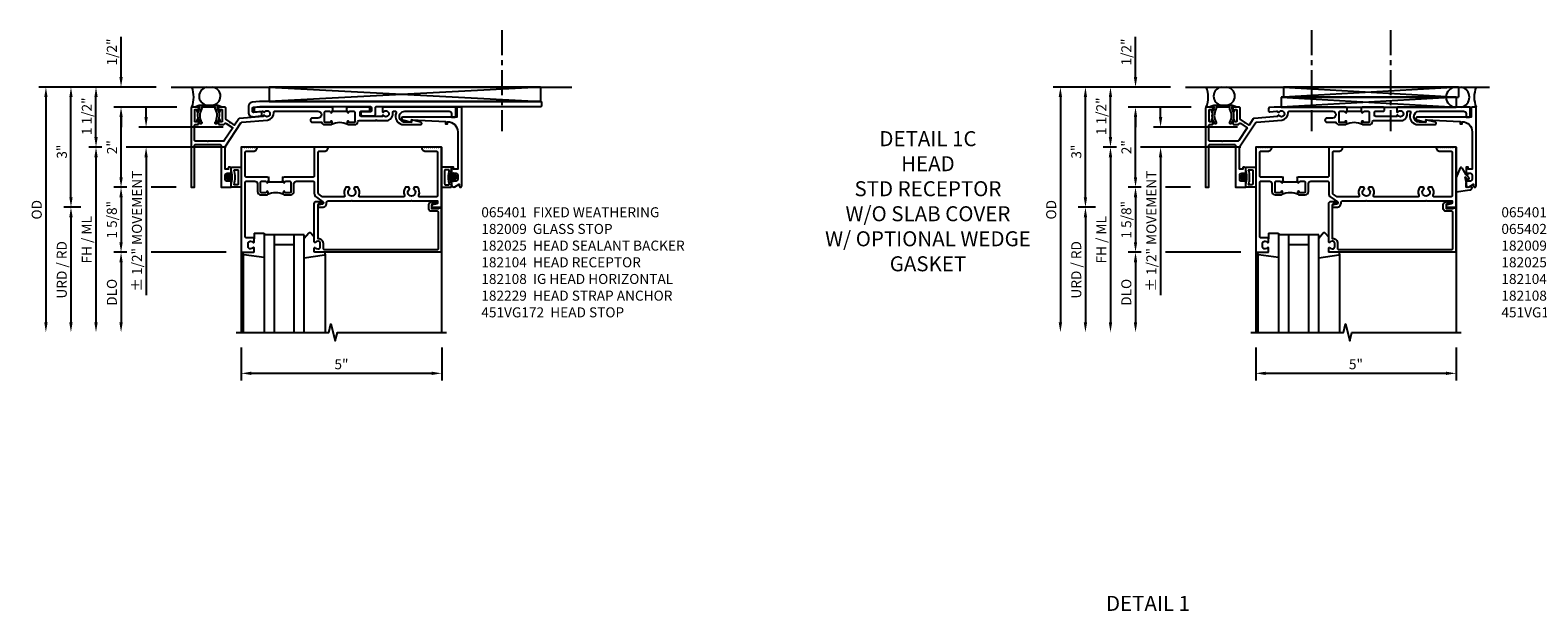
# Model space of a CAD drawing. Extents: x 0 to 130, y 0 to 81.
# Drawn here: x 58 to 95, y 59 to 73 of the extents above; entities that cross this region are included whole.
import ezdxf

# ---------------------------------------------------------------- set-up
doc = ezdxf.new("R2010")
doc.units = 0
doc.header["$LTSCALE"] = 0.5
doc.header["$MEASUREMENT"] = 0
doc.linetypes.add('CENTER', pattern=[2, 1.25, -0.25, 0.25, -0.25])
doc.layers.get('0').update_dxf_attribs({"color": 4, "linetype": 'CONTINUOUS'})
for name, color, linetype in [('CENTER', 1, 'CENTER'), ('DIME', 2, 'CONTINUOUS'), ('PARTSLIST', 3, 'CONTINUOUS'), ('TEXT', 3, 'CONTINUOUS')]:
    doc.layers.add(name, color=color, linetype=linetype)
doc.styles.get("Standard").update_dxf_attribs({"font": 'arial.ttf'})
doc.dimstyles.new('EXT_ON-ON', dxfattribs={"dimscale": 2, "dimtxt": 0.125, "dimasz": 0.125, "dimexe": 0.09, "dimexo": 0.1875, "dimgap": 0.05, "dimtad": 3, "dimdec": 5, "dimzin": 3, "dimdsep": 46, "dimlunit": 5, "dimtxsty": 'Standard', "dimcen": 0, "dimadec": 0, "dimazin": 0, "dimtfac": 1, "dimtdec": 5, "dimtofl": 0, "dimtmove": 0, "dimatfit": 0, "dimfxl": 0, "dimfrac": 2, "dimtolj": 1, "dimtzin": 3, "dimarcsym": 0})

# ---------------------------------------------------------------- blocks, each defined once
blk = doc.blocks.new('07082393')
for p, q in [((1.859, -2.055), (6.227, -1.805)), ((6.227, -2.055), (1.859, -1.805)), ((1.859, -2.055), (1.859, -1.805)), ((1.859, -1.805), (6.227, -1.805)), ((6.227, -2.055), (6.227, -1.805)), ((6.227, -2.055), (1.859, -2.055))]:
    blk.add_line(p, q)
blk = doc.blocks.new('*D71')
at = {"layer": 'DIME', "color": 0, "lineweight": -2}
for p, q in [((86.32, 71.619), (84.015, 71.619)), ((84.195, 68.869), (84.195, 71.369)), ((84.445, 68.619), (84.015, 68.619))]:
    blk.add_line(p, q, dxfattribs=at)
at = {"layer": 'DIME', "color": 0}
for points in [[(84.153, 71.369), (84.236, 71.369), (84.195, 71.619)], [(84.153, 68.869), (84.236, 68.869), (84.195, 68.619)]]:
    blk.add_solid(points, dxfattribs=at)
at = {"layer": 'DIME', "color": 0, "insert": (83.967, 70.007), "char_height": 0.25, "attachment_point": 5, "rotation": 90}
blk.add_mtext('\\A1;3"', dxfattribs=at)
blk = doc.blocks.new('*D72')
at = {"layer": 'DIME', "color": 0, "lineweight": -2}
for p, q in [((86.32, 71.619), (83.39, 71.619)), ((83.57, 71.369), (83.57, 65.744))]:
    blk.add_line(p, q, dxfattribs=at)
at = {"layer": 'DIME', "color": 0}
for points in [[(83.528, 71.369), (83.611, 71.369), (83.57, 71.619)], [(83.528, 65.744), (83.611, 65.744), (83.57, 65.494)]]:
    blk.add_solid(points, dxfattribs=at)
at = {"layer": 'DIME', "color": 0, "insert": (83.34, 68.556), "char_height": 0.25, "attachment_point": 5, "rotation": 90}
blk.add_mtext('\\A1;OD', dxfattribs=at)
blk = doc.blocks.new('*D73')
at = {"layer": 'DIME', "color": 0, "lineweight": -2}
for p, q in [((84.969, 70.119), (84.64, 70.119)), ((88.07, 70.119), (85.57, 70.119)), ((84.82, 69.869), (84.82, 65.744))]:
    blk.add_line(p, q, dxfattribs=at)
at = {"layer": 'DIME', "color": 0}
for points in [[(84.778, 69.869), (84.861, 69.869), (84.82, 70.119)], [(84.778, 65.744), (84.861, 65.744), (84.82, 65.494)]]:
    blk.add_solid(points, dxfattribs=at)
at = {"layer": 'DIME', "color": 0, "insert": (84.59, 67.806), "char_height": 0.25, "attachment_point": 5, "rotation": 90}
blk.add_mtext('\\A1;FH / ML', dxfattribs=at)
blk = doc.blocks.new('*D74')
at = {"layer": 'DIME', "color": 0, "lineweight": -2}
for p, q in [((86.32, 71.619), (84.64, 71.619)), ((84.82, 70.369), (84.82, 71.369)), ((84.969, 70.119), (84.64, 70.119)), ((88.07, 70.119), (85.57, 70.119))]:
    blk.add_line(p, q, dxfattribs=at)
at = {"layer": 'DIME', "color": 0}
for points in [[(84.778, 71.369), (84.861, 71.369), (84.82, 71.619)], [(84.778, 70.369), (84.861, 70.369), (84.82, 70.119)]]:
    blk.add_solid(points, dxfattribs=at)
at = {"layer": 'DIME', "color": 0, "insert": (84.59, 70.891), "char_height": 0.25, "attachment_point": 5, "rotation": 90}
blk.add_mtext('\\A1;1 1/2"', dxfattribs=at)
blk = doc.blocks.new('*D75')
at = {"layer": 'DIME', "color": 0, "lineweight": -2}
for p, q in [((85.586, 67.494), (85.265, 67.494)), ((88.07, 67.494), (86.195, 67.494)), ((85.445, 67.244), (85.445, 65.744))]:
    blk.add_line(p, q, dxfattribs=at)
at = {"layer": 'DIME', "color": 0}
for points in [[(85.403, 67.244), (85.486, 67.244), (85.445, 67.494)], [(85.403, 65.744), (85.486, 65.744), (85.445, 65.494)]]:
    blk.add_solid(points, dxfattribs=at)
at = {"layer": 'DIME', "color": 0, "insert": (85.215, 66.494), "char_height": 0.25, "attachment_point": 5, "rotation": 90}
blk.add_mtext('\\A1;DLO', dxfattribs=at)
blk = doc.blocks.new('*D76')
at = {"layer": 'DIME', "color": 0, "lineweight": -2}
for p, q in [((84.445, 68.619), (84.015, 68.619)), ((84.195, 68.369), (84.195, 65.744))]:
    blk.add_line(p, q, dxfattribs=at)
at = {"layer": 'DIME', "color": 0}
for points in [[(84.153, 68.369), (84.236, 68.369), (84.195, 68.619)], [(84.153, 65.744), (84.236, 65.744), (84.195, 65.494)]]:
    blk.add_solid(points, dxfattribs=at)
at = {"layer": 'DIME', "color": 0, "insert": (83.965, 67.056), "char_height": 0.25, "attachment_point": 5, "rotation": 90}
blk.add_mtext('\\A1;URD / RD', dxfattribs=at)
blk = doc.blocks.new('13181347')
for p, q in [((0, 0.6875), (0, 3.125)), ((0.25, 0.6875), (0.25, 3.125)), ((0.75, 3.125), (0.75, 0.6875)), ((1, 3.125), (1, 0.6875)), ((0.75, 0.9375), (0.25, 0.9375)), ((1, 0.6875), (0, 0.6875))]:
    blk.add_line(p, q)
blk = doc.blocks.new('*D77')
at = {"layer": 'DIME', "color": 0, "lineweight": -2}
for p, q in [((85.445, 71.869), (85.445, 72.874)), ((86.836, 71.119), (85.265, 71.119)), ((85.445, 70.869), (85.445, 70.619))]:
    blk.add_line(p, q, dxfattribs=at)
at = {"layer": 'DIME', "color": 0}
for points in [[(85.403, 71.869), (85.486, 71.869), (85.445, 71.619)], [(85.403, 70.869), (85.486, 70.869), (85.445, 71.119)]]:
    blk.add_solid(points, dxfattribs=at)
at = {"layer": 'DIME', "color": 0, "insert": (85.215, 72.496), "char_height": 0.25, "attachment_point": 5, "rotation": 90}
blk.add_mtext('\\A1;1/2"', dxfattribs=at)
blk = doc.blocks.new('B182104')
for points in [[(1.712, 2.5), (1.697, 2.485), (1.682, 2.5), (-0.106, 2.5, 0.02182), (-0.109, 2.5), (-0.226, 2.49, 0.388879), (-0.253, 2.46), (-0.253, 2.413, 0.440011), (-0.22, 2.383), (-0.05, 2.398, -0.153915), (-0.041, 2.396), (-0.004, 2.374, 0.390533), (0.01, 2.377, -3.203645), (0.01, 2.293, 0.390533), (-0.004, 2.296), (-0.027, 2.283), (-0.027, 2.269), (-0.613, 2.218, 0.228108), (-0.635, 2.205), (-0.738, 2.051), (-0.833, 2.115), (-0.847, 2.112), (-0.85, 2.126), (-0.958, 2.197), (-0.958, 2.47, 0.414214), (-0.988, 2.5), (-1.12, 2.5, 0.414214), (-1.139, 2.48), (-1.139, 2.398, 1), (-1.1, 2.398), (-1.1, 2.425, -0.414214), (-1.08, 2.445), (-1.065, 2.445, -0.414214), (-1.045, 2.425), (-1.045, 2.15, -0.414214), (-1.065, 2.13), (-1.08, 2.13, -0.414214), (-1.1, 2.15), (-1.1, 2.177, 1), (-1.139, 2.177), (-1.139, 2.083, 0.414214), (-1.123, 2.067), (-1.019, 2.067, 0.298151), (-0.99, 2.082, -0.449824), (-0.947, 2.094), (-0.782, 1.984), (-0.996, 1.663, -0.251178), (-1.021, 1.649), (-1.398, 1.649), (-1.408, 1.639), (-1.418, 1.649), (-1.711, 1.649, -0.414214), (-1.741, 1.679), (-1.741, 2.037, -0.414214), (-1.711, 2.067), (-1.655, 2.067, 0.414214), (-1.639, 2.083), (-1.639, 2.177, 1), (-1.679, 2.177), (-1.679, 2.15, -0.414214), (-1.699, 2.13), (-1.714, 2.13, -0.414214), (-1.734, 2.15), (-1.734, 2.425, -0.414214), (-1.714, 2.445), (-1.699, 2.445, -0.414214), (-1.679, 2.425), (-1.679, 2.398, 1), (-1.639, 2.398), (-1.639, 2.48, 0.414214), (-1.659, 2.5), (-1.805, 2.5, 0.414214), (-1.821, 2.484), (-1.821, 0.5), (-1.741, 0.5), (-1.741, 1.539, -0.414214), (-1.711, 1.569), (-1.106, 1.569, -0.414214), (-1.076, 1.539), (-1.076, 0.5), (-0.821, 0.5), (-0.821, 0.662, 0.414214), (-0.846, 0.687), (-0.861, 0.687), (-0.861, 0.649), (-0.921, 0.649, -0.414214), (-0.971, 0.699), (-0.971, 0.799, -0.414214), (-0.921, 0.849), (-0.861, 0.849), (-0.861, 0.811), (-0.846, 0.811, 0.414214), (-0.821, 0.836), (-0.821, 0.969, 0.414214), (-0.851, 0.999), (-0.884, 0.999, 0.440011), (-0.894, 0.988), (-0.891, 0.949), (-0.976, 0.949), (-0.976, 1.512), (-0.579, 2.109, -0.228108), (-0.556, 2.122), (0.082, 2.178, 0.384487), (0.242, 2.369, -0.425235), (0.272, 2.4), (1.342, 2.4, -1), (1.342, 2.225), (1.204, 2.225, 1), (1.204, 2.125), (1.431, 2.125, 0.349202), (1.509, 2.063), (1.666, 2.063, 0.414214), (1.697, 2.094), (1.697, 2.133, 1), (1.657, 2.133), (1.657, 2.128, -0.414214), (1.642, 2.113), (1.524, 2.113, -0.414214), (1.509, 2.128), (1.509, 2.369, -0.414214), (1.54, 2.4), (1.627, 2.4, -0.350781), (1.658, 2.376, 0.895043), (1.697, 2.38), (1.697, 2.41), (1.713, 2.41), (1.713, 2.5)], [(2.638, 2.47, 0.414214), (2.608, 2.5), (2.087, 2.5), (2.072, 2.485), (2.057, 2.5), (2.057, 2.41), (2.072, 2.41), (2.072, 2.38, 0.895043), (2.112, 2.376, -0.350781), (2.142, 2.4), (2.229, 2.4, -0.414214), (2.26, 2.369), (2.26, 2.128, -0.414214), (2.245, 2.113), (2.127, 2.113, -0.414214), (2.112, 2.128), (2.112, 2.133, 1), (2.072, 2.133), (2.072, 2.094, 0.414214), (2.103, 2.063), (2.26, 2.063, 0.406247), (2.34, 2.141, -0.406247), (2.37, 2.17), (2.785, 2.17), (2.795, 2.18), (2.805, 2.17), (3.092, 2.17, 0.373361), (3.209, 2.365, -0.465795), (3.239, 2.4), (3.267, 2.4, -0.547538), (3.294, 2.357, 0.551251), (3.484, 2.064), (3.905, 2.064, 0.87708), (3.913, 2.123), (3.677, 2.186), (3.677, 2.124), (3.515, 2.124, -1), (3.514, 2.4), (4.617, 2.4, -0.414214), (4.679, 2.338), (4.679, 2.249), (4.759, 2.249, 0.414214), (4.779, 2.269), (4.779, 2.5), (2.981, 2.5, 0.414214), (2.951, 2.47), (2.951, 2.382), (2.964, 2.374, 0.390533), (2.978, 2.377, -3.203645), (2.978, 2.293, 0.390533), (2.964, 2.296), (2.951, 2.288), (2.951, 2.27), (2.873, 2.27), (2.424, 2.27, -0.414214), (2.394, 2.3), (2.394, 2.37, -0.414214), (2.424, 2.4), (2.623, 2.4, 0.414214), (2.638, 2.415)]]:
    blk.add_lwpolyline(points, format="xyb", close=True)
blk.add_lwpolyline([(2.057, 2.41), (2.057, 2.39), (1.713, 2.39), (1.713, 2.41)])
blk.add_lwpolyline([(2.057, 2.41), (2.057, 2.39), (1.713, 2.39), (1.713, 2.41)])
blk.add_lwpolyline([(2.057, 2.41), (2.057, 2.39), (1.713, 2.39), (1.713, 2.41)])
blk.add_arc((1.885, 1.641), 0.472, 64.25, 115.75)
blk = doc.blocks.new('B182009')
blk.add_lwpolyline([(1.25, -1.105), (1.25, -1.023, -0.669376), (1.276, -1.012, 0.199773), (1.339, -1.039), (1.35, -1.039, 0.414214), (1.4, -0.989), (1.4, -0.901, 0.414214), (1.35, -0.851), (1.339, -0.851, 0.199773), (1.276, -0.878, -0.669376), (1.25, -0.867), (1.25, 0.086, -0.414214), (1.31, 0.146), (1.424, 0.146, -1), (1.424, 0.084), (1.37, 0.084, 0.414214), (1.34, 0.054), (1.34, -0.781), (1.35, -0.781, -0.414214), (1.47, -0.901), (1.47, -1.025, 0.414214), (1.5, -1.055), (4.319, -1.055, 0.414214), (4.349, -1.025), (4.349, -0.131, 0.414214), (4.319, -0.101), (4.178, -0.101, -0.414214), (4.108, -0.031), (4.108, 0.046, -0.414214), (4.208, 0.146), (4.263, 0.146, -1), (4.263, 0.084), (4.209, 0.084, 0.414214), (4.178, 0.053), (4.178, -0.031), (4.357, -0.031), (4.357, -0.016), (4.419, -0.016), (4.419, -1.125), (1.27, -1.125, -0.414214)], format="xyb", close=True)
blk = doc.blocks.new('*D78')
at = {"layer": 'DIME', "color": 0, "lineweight": -2}
for p, q in [((85.586, 69.119), (85.265, 69.119)), ((85.445, 68.869), (85.445, 67.744)), ((86.82, 69.119), (86.195, 69.119)), ((85.586, 67.494), (85.265, 67.494)), ((88.07, 67.494), (86.195, 67.494))]:
    blk.add_line(p, q, dxfattribs=at)
at = {"layer": 'DIME', "color": 0}
for points in [[(85.403, 68.869), (85.486, 68.869), (85.445, 69.119)], [(85.403, 67.744), (85.486, 67.744), (85.445, 67.494)]]:
    blk.add_solid(points, dxfattribs=at)
at = {"layer": 'DIME', "color": 0, "insert": (85.215, 68.306), "char_height": 0.25, "attachment_point": 5, "rotation": 90}
blk.add_mtext('\\A1;1 5/8"', dxfattribs=at)
blk = doc.blocks.new('*D79')
at = {"layer": 'DIME', "color": 0, "lineweight": -2}
for p, q in [((85.945, 71.119), (85.265, 71.119)), ((86.836, 71.119), (86.195, 71.119)), ((85.445, 69.369), (85.445, 70.869)), ((85.586, 69.119), (85.265, 69.119)), ((86.82, 69.119), (86.195, 69.119))]:
    blk.add_line(p, q, dxfattribs=at)
at = {"layer": 'DIME', "color": 0}
for points in [[(85.403, 70.869), (85.486, 70.869), (85.445, 71.119)], [(85.403, 69.369), (85.486, 69.369), (85.445, 69.119)]]:
    blk.add_solid(points, dxfattribs=at)
at = {"layer": 'DIME', "color": 0, "insert": (85.219, 70.119), "char_height": 0.25, "attachment_point": 5, "rotation": 90}
blk.add_mtext('\\A1;2"', dxfattribs=at)
blk = doc.blocks.new('B182108')
for points in [[(-0.231, 0.65, -0.414214), (-0.168, 0.587), (-0.168, 0.393, 0.414214), (-0.088, 0.313), (0.069, 0.313, 0.414214), (0.1, 0.344), (0.1, 0.383, 1), (0.06, 0.383), (0.06, 0.378, -0.414214), (0.045, 0.363), (-0.073, 0.363, -0.414214), (-0.088, 0.378), (-0.088, 0.619, -0.414214), (-0.057, 0.65), (0.03, 0.65, -0.350781), (0.06, 0.626, 0.895043), (0.1, 0.63), (0.1, 0.66), (0.115, 0.66), (0.115, 0.75), (0.115, 0.75), (0.1, 0.735), (0.085, 0.75), (-0.441, 0.75, -0.414214), (-0.471, 0.78), (-0.471, 1.37, -0.414214), (-0.441, 1.4), (-0.271, 1.4, 0.414214), (-0.171, 1.5), (-0.23, 1.5), (-0.24, 1.49), (-0.25, 1.5), (-0.28, 1.5), (-0.29, 1.49), (-0.3, 1.5), (-0.33, 1.5), (-0.34, 1.49), (-0.35, 1.5), (-0.38, 1.5), (-0.39, 1.49), (-0.4, 1.5), (-0.43, 1.5), (-0.44, 1.49), (-0.45, 1.5), (-0.48, 1.5), (-0.49, 1.49), (-0.5, 1.5), (-0.571, 1.5), (-0.571, -1.125), (-0.27, -1.125, 0.414214), (-0.25, -1.105), (-0.25, -1.023, 0.669376), (-0.276, -1.012, -0.199773), (-0.339, -1.039), (-0.35, -1.039, -0.414214), (-0.4, -0.989), (-0.4, -0.901, -0.414214), (-0.35, -0.851), (-0.339, -0.851, -0.199773), (-0.276, -0.878, 0.669376), (-0.25, -0.867), (-0.25, -0.785, 0.414214), (-0.27, -0.765), (-0.441, -0.765, -0.414214), (-0.471, -0.735), (-0.471, 0.62, -0.414214), (-0.441, 0.65)], [(2.203, 0.157), (3.664, 0.157), (3.679, 0.172), (3.694, 0.157), (4.329, 0.157), (4.329, 0.114, -0.351835), (4.305, 0.084), (4.203, 0.062, 0.896734), (4.21, 0), (4.429, 0), (4.429, 1.5), (4.358, 1.5), (4.348, 1.49), (4.338, 1.5), (4.308, 1.5), (4.298, 1.49), (4.288, 1.5), (4.258, 1.5), (4.248, 1.49), (4.238, 1.5), (4.208, 1.5), (4.198, 1.49), (4.188, 1.5), (4.158, 1.5), (4.148, 1.49), (4.138, 1.5), (4.108, 1.5), (4.098, 1.49), (4.088, 1.5), (4.058, 1.5), (4.048, 1.49), (4.038, 1.5), (4.008, 1.5), (3.998, 1.49), (3.988, 1.5), (3.929, 1.5, 0.414214), (4.029, 1.4), (4.299, 1.4, -0.414214), (4.329, 1.37), (4.329, 0.287, -0.414214), (4.299, 0.257), (3.886, 0.257, -0.536853), (3.859, 0.299, 0.281018), (3.829, 0.5), (3.751, 0.5), (3.726, 0.457, -3.732051), (3.631, 0.457), (3.607, 0.5), (3.529, 0.5, 0.281018), (3.499, 0.299, -0.536853), (3.472, 0.257), (2.395, 0.257, -0.536853), (2.368, 0.299, 0.281018), (2.338, 0.5), (2.26, 0.5), (2.235, 0.457, -3.732051), (2.14, 0.457), (2.116, 0.5), (2.038, 0.5, 0.281018), (2.008, 0.299, -0.536853), (1.981, 0.257), (1.476, 0.257, -0.153915), (1.459, 0.263), (1.363, 0.33, -0.244698), (1.35, 0.355), (1.35, 1.37, -0.414214), (1.38, 1.4), (1.5, 1.4, 0.414214), (1.6, 1.5), (1.25, 1.5), (1.25, 0.78, -0.414214), (1.22, 0.75), (0.49, 0.75), (0.475, 0.735), (0.46, 0.75), (0.459, 0.75), (0.459, 0.66), (0.475, 0.66), (0.475, 0.63, 0.895043), (0.515, 0.626, -0.350781), (0.545, 0.65), (0.632, 0.65, -0.414214), (0.663, 0.619), (0.663, 0.378, -0.414214), (0.648, 0.363), (0.53, 0.363, -0.414214), (0.515, 0.378), (0.515, 0.383, 1), (0.475, 0.383), (0.475, 0.344, 0.414214), (0.506, 0.313), (0.663, 0.313, 0.414214), (0.743, 0.393), (0.743, 0.587, -0.414214), (0.806, 0.65), (1.22, 0.65, -0.414214), (1.25, 0.62), (1.25, 0.352, 0.244698), (1.303, 0.25), (1.467, 0.135, -0.64958), (1.457, 0.081), (1.363, 0.06, 0.892752), (1.37, 0), (1.45, 0, 0.450334), (1.559, 0.124, -0.450334), (1.589, 0.157), (2.173, 0.157), (2.188, 0.172)]]:
    blk.add_lwpolyline(points, format="xyb", close=True)
blk.add_lwpolyline([(0.115, 0.66), (0.115, 0.635), (0.459, 0.635), (0.459, 0.66)])
blk.add_arc((0.287, -0.109), 0.472, 64.25, 115.75)
blk = doc.blocks.new('B451VG172')
blk.add_lwpolyline([(-1.074, -2.15), (-0.137, -2.15), (-0.137, -2.05), (-0.187, -2.05), (-0.187, -2), (-0.025, -2, -0.414214), (0, -2.025), (0, -2.04), (-0.038, -2.04), (-0.038, -2.1, 0.414214), (0.012, -2.15), (0.112, -2.15, 0.414214), (0.162, -2.1), (0.162, -2.04), (0.124, -2.04), (0.124, -2.025, -0.414214), (0.149, -2), (0.263, -2, -0.590837), (0.305, -2.077), (0.235, -2.188), (0.281, -2.188, -1.018123), (0.281, -2.25), (-1.687, -2.25), (-1.687, -2.15, -0.414214), (-1.662, -2.125), (-1.436, -2.125), (-1.436, -0.78, -0.87708), (-1.373, -0.772), (-1.311, -0.998), (-1.374, -0.998), (-1.329, -1.85), (-1.274, -1.85), (-1.274, -1.9), (-1.324, -1.9, 0.414214)], format="xyb", close=True)
blk = doc.blocks.new('B451VG172-M')
at = {"extrusion": (0, 0, -1), "zscale": -1, "rotation": 270}
blk.add_blockref('B451VG172', (-2.679, 0.813), dxfattribs=at)
blk = doc.blocks.new('B065401-M')
for p, q in [((0.026, 0.025), (0.087, 0.092)), ((0.026, 0.025), (0.026, -0.025)), ((0.026, 0.025), (0.151, 0.025)), ((0.026, 0.025), (0.026, -0.025)), ((0.026, 0.025), (0.151, 0.025)), ((0.054, 0.025), (0.11, 0.082)), ((0.151, 0.025), (0.176, 0.05)), ((0.151, 0.025), (0.176, 0.05)), ((0.176, 0.05), (0.176, -0.05)), ((0.026, -0.025), (0.151, -0.025)), ((0.026, -0.025), (0.087, -0.092)), ((0.026, -0.025), (0.151, -0.025)), ((0.054, -0.025), (0.109, -0.082)), ((0.151, -0.025), (0.176, -0.05))]:
    blk.add_line(p, q)
blk.add_lwpolyline([(0.176, -0.05), (0.151, -0.175), (0.151, -0.225, 0.414214), (0.176, -0.25), (0.381, -0.25, 0.414214), (0.401, -0.23), (0.401, 0.23, 0.414214), (0.381, 0.25), (0.176, 0.25, 0.414214), (0.151, 0.225), (0.151, 0.175), (0.176, 0.05)], format="xyb", close=True)
blk.add_lwpolyline([(0.213, -0.188), (0.306, -0.188, 0.414214), (0.326, -0.168), (0.326, 0.168, 0.414214), (0.306, 0.188), (0.213, 0.188)], format="xyb")
blk.add_lwpolyline([(0.151, -0.025), (0.176, -0.05)])
for centre, radius, start, end in [((0.098, 0.087), 0.0125, 334, 154), ((-0.483, 0), 0.721, 0.0073, 15.1271), ((0.098, -0.087), 0.0125, 206, 26), ((-0.483, 0), 0.721, 344.8728, 359.9928)]:
    blk.add_arc(centre, radius, start, end)
blk = doc.blocks.new('B027851-M')
for points in [[(-0.197, 0.15), (-0.297, 0.235, -0.463289), (-0.296, 0.289), (-0.164, 0.4)], [(0.319, 0.4), (0.245, -0.103, -0.372552), (0.226, -0.12), (0.2, -0.12, -0.414214), (0.18, -0.1), (0.18, -0.056)]]:
    blk.add_lwpolyline(points, format="xyb")
blk = doc.blocks.new('B027850-M')
blk.add_line((-0.3, 0.15), (-0.3, 0.4))
blk.add_lwpolyline([(0.314, 0.4), (0.242, -0.103, -0.373552), (0.223, -0.12), (0.2, -0.12, -0.414214), (0.18, -0.1), (0.18, -0.056)], format="xyb")
blk = doc.blocks.new('B182025')
blk.add_lwpolyline([(-1.602, 2.096, -0.265258), (-1.609, 2.467), (-1.609, 2.5), (-1.684, 2.5, -0.759344), (-1.692, 2.528), (-1.621, 2.549, -0.071538), (-1.612, 2.55), (-1.549, 2.55), (-1.539, 2.54), (-1.529, 2.55), (-1.499, 2.55), (-1.489, 2.54), (-1.479, 2.55), (-1.449, 2.55), (-1.439, 2.54), (-1.429, 2.55), (-1.399, 2.55), (-1.389, 2.54), (-1.379, 2.55), (-1.349, 2.55), (-1.339, 2.54), (-1.329, 2.55), (-1.299, 2.55), (-1.289, 2.54), (-1.279, 2.55), (-1.249, 2.55), (-1.239, 2.54), (-1.229, 2.55), (-1.166, 2.55, -0.071538), (-1.158, 2.549), (-1.087, 2.528, -0.759344), (-1.094, 2.5), (-1.169, 2.5), (-1.169, 2.467, -0.265258), (-1.177, 2.096, -1.021123), (-1.219, 2.121, 0.269006), (-1.216, 2.447, -0.129129), (-1.219, 2.462), (-1.219, 2.5), (-1.559, 2.5), (-1.559, 2.462, -0.129129), (-1.563, 2.447, 0.269006), (-1.559, 2.121, -1.021123)], format="xyb", close=True)
blk = doc.blocks.new('B065402-M')
for p, q in [((-0.297, 0.231), (-0.4, -0.007)), ((-0.15, 0.056), (-0.253, 0.231)), ((-0.185, 0.021), (-0.119, -0.046)), ((-0.185, 0.02), (-0.15, -0.141)), ((-0.084, -0.01), (-0.15, 0.056)), ((-0.4, -0.368), (-0.054, -0.32)), ((-0.15, -0.256), (-0.15, -0.141)), ((0, -0.238), (-0.15, -0.256)), ((0, -0.258), (0, -0.238))]:
    blk.add_line(p, q)
for centre, radius, start, end in [((-0.275, 0.219), 0.0249, 29.8851, 150.1149), ((-0.101, -0.028), 0.025, 224.9912, 45.0152), ((-0.062, -0.258), 0.062, 277, 0)]:
    blk.add_arc(centre, radius, start, end)
blk = doc.blocks.new('*D87')
at = {"layer": 'DIME', "color": 0, "lineweight": -2}
for p, q in [((61.004, 71.619), (58.699, 71.619)), ((58.879, 68.869), (58.879, 71.369)), ((59.129, 68.619), (58.699, 68.619))]:
    blk.add_line(p, q, dxfattribs=at)
at = {"layer": 'DIME', "color": 0}
for points in [[(58.838, 71.369), (58.921, 71.369), (58.879, 71.619)], [(58.838, 68.869), (58.921, 68.869), (58.879, 68.619)]]:
    blk.add_solid(points, dxfattribs=at)
at = {"layer": 'DIME', "color": 0, "insert": (58.652, 70.007), "char_height": 0.25, "attachment_point": 5, "rotation": 90}
blk.add_mtext('\\A1;3"', dxfattribs=at)
blk = doc.blocks.new('*D88')
at = {"layer": 'DIME', "color": 0, "lineweight": -2}
for p, q in [((61.004, 71.619), (58.074, 71.619)), ((58.254, 71.369), (58.254, 65.744))]:
    blk.add_line(p, q, dxfattribs=at)
at = {"layer": 'DIME', "color": 0}
for points in [[(58.213, 71.369), (58.296, 71.369), (58.254, 71.619)], [(58.213, 65.744), (58.296, 65.744), (58.254, 65.494)]]:
    blk.add_solid(points, dxfattribs=at)
at = {"layer": 'DIME', "color": 0, "insert": (58.025, 68.556), "char_height": 0.25, "attachment_point": 5, "rotation": 90}
blk.add_mtext('\\A1;OD', dxfattribs=at)
blk = doc.blocks.new('*D89')
at = {"layer": 'DIME', "color": 0, "lineweight": -2}
for p, q in [((59.653, 70.119), (59.324, 70.119)), ((62.754, 70.119), (60.254, 70.119)), ((59.504, 69.869), (59.504, 65.744))]:
    blk.add_line(p, q, dxfattribs=at)
at = {"layer": 'DIME', "color": 0}
for points in [[(59.463, 69.869), (59.546, 69.869), (59.504, 70.119)], [(59.463, 65.744), (59.546, 65.744), (59.504, 65.494)]]:
    blk.add_solid(points, dxfattribs=at)
at = {"layer": 'DIME', "color": 0, "insert": (59.275, 67.806), "char_height": 0.25, "attachment_point": 5, "rotation": 90}
blk.add_mtext('\\A1;FH / ML', dxfattribs=at)
blk = doc.blocks.new('*D90')
at = {"layer": 'DIME', "color": 0, "lineweight": -2}
for p, q in [((61.004, 71.619), (59.324, 71.619)), ((59.504, 70.369), (59.504, 71.369)), ((59.653, 70.119), (59.324, 70.119)), ((62.754, 70.119), (60.254, 70.119))]:
    blk.add_line(p, q, dxfattribs=at)
at = {"layer": 'DIME', "color": 0}
for points in [[(59.463, 71.369), (59.546, 71.369), (59.504, 71.619)], [(59.463, 70.369), (59.546, 70.369), (59.504, 70.119)]]:
    blk.add_solid(points, dxfattribs=at)
at = {"layer": 'DIME', "color": 0, "insert": (59.275, 70.891), "char_height": 0.25, "attachment_point": 5, "rotation": 90}
blk.add_mtext('\\A1;1 1/2"', dxfattribs=at)
blk = doc.blocks.new('*D91')
at = {"layer": 'DIME', "color": 0, "lineweight": -2}
for p, q in [((60.271, 67.494), (59.949, 67.494)), ((62.754, 67.494), (60.879, 67.494)), ((60.129, 67.244), (60.129, 65.744))]:
    blk.add_line(p, q, dxfattribs=at)
at = {"layer": 'DIME', "color": 0}
for points in [[(60.088, 67.244), (60.171, 67.244), (60.129, 67.494)], [(60.088, 65.744), (60.171, 65.744), (60.129, 65.494)]]:
    blk.add_solid(points, dxfattribs=at)
at = {"layer": 'DIME', "color": 0, "insert": (59.9, 66.494), "char_height": 0.25, "attachment_point": 5, "rotation": 90}
blk.add_mtext('\\A1;DLO', dxfattribs=at)
blk = doc.blocks.new('*D92')
at = {"layer": 'DIME', "color": 0, "lineweight": -2}
for p, q in [((59.129, 68.619), (58.699, 68.619)), ((58.879, 68.369), (58.879, 65.744))]:
    blk.add_line(p, q, dxfattribs=at)
at = {"layer": 'DIME', "color": 0}
for points in [[(58.838, 68.369), (58.921, 68.369), (58.879, 68.619)], [(58.838, 65.744), (58.921, 65.744), (58.879, 65.494)]]:
    blk.add_solid(points, dxfattribs=at)
at = {"layer": 'DIME', "color": 0, "insert": (58.65, 67.056), "char_height": 0.25, "attachment_point": 5, "rotation": 90}
blk.add_mtext('\\A1;URD / RD', dxfattribs=at)
blk = doc.blocks.new('*D93')
at = {"layer": 'DIME', "color": 0, "lineweight": -2}
for p, q in [((63.129, 65.119), (63.129, 64.291)), ((68.13, 65.119), (68.13, 64.291)), ((63.379, 64.471), (67.88, 64.471))]:
    blk.add_line(p, q, dxfattribs=at)
at = {"layer": 'DIME', "color": 0}
for points in [[(63.379, 64.512), (63.379, 64.429), (63.129, 64.471)], [(67.88, 64.512), (67.88, 64.429), (68.13, 64.471)]]:
    blk.add_solid(points, dxfattribs=at)
at = {"layer": 'DIME', "color": 0, "insert": (65.629, 64.698), "char_height": 0.25, "attachment_point": 5}
blk.add_mtext('\\A1;5"', dxfattribs=at)
blk = doc.blocks.new('*D94')
at = {"layer": 'DIME', "color": 0, "lineweight": -2}
for p, q in [((60.129, 71.869), (60.129, 72.874)), ((61.52, 71.119), (59.949, 71.119)), ((60.129, 70.869), (60.129, 70.619))]:
    blk.add_line(p, q, dxfattribs=at)
at = {"layer": 'DIME', "color": 0}
for points in [[(60.088, 71.869), (60.171, 71.869), (60.129, 71.619)], [(60.088, 70.869), (60.171, 70.869), (60.129, 71.119)]]:
    blk.add_solid(points, dxfattribs=at)
at = {"layer": 'DIME', "color": 0, "insert": (59.9, 72.496), "char_height": 0.25, "attachment_point": 5, "rotation": 90}
blk.add_mtext('\\A1;1/2"', dxfattribs=at)
blk = doc.blocks.new('*D95')
at = {"layer": 'DIME', "color": 0, "lineweight": -2}
for p, q in [((60.271, 69.119), (59.949, 69.119)), ((60.129, 68.869), (60.129, 67.744)), ((61.504, 69.119), (60.879, 69.119)), ((60.271, 67.494), (59.949, 67.494)), ((62.754, 67.494), (60.879, 67.494))]:
    blk.add_line(p, q, dxfattribs=at)
at = {"layer": 'DIME', "color": 0}
for points in [[(60.088, 68.869), (60.171, 68.869), (60.129, 69.119)], [(60.088, 67.744), (60.171, 67.744), (60.129, 67.494)]]:
    blk.add_solid(points, dxfattribs=at)
at = {"layer": 'DIME', "color": 0, "insert": (59.9, 68.306), "char_height": 0.25, "attachment_point": 5, "rotation": 90}
blk.add_mtext('\\A1;1 5/8"', dxfattribs=at)
blk = doc.blocks.new('*D96')
at = {"layer": 'DIME', "color": 0, "lineweight": -2}
for p, q in [((60.629, 71.119), (59.949, 71.119)), ((61.52, 71.119), (60.879, 71.119)), ((60.129, 69.369), (60.129, 70.869)), ((60.271, 69.119), (59.949, 69.119)), ((61.504, 69.119), (60.879, 69.119))]:
    blk.add_line(p, q, dxfattribs=at)
at = {"layer": 'DIME', "color": 0}
for points in [[(60.088, 70.869), (60.171, 70.869), (60.129, 71.119)], [(60.088, 69.369), (60.171, 69.369), (60.129, 69.119)]]:
    blk.add_solid(points, dxfattribs=at)
at = {"layer": 'DIME', "color": 0, "insert": (59.904, 70.119), "char_height": 0.25, "attachment_point": 5, "rotation": 90}
blk.add_mtext('\\A1;2"', dxfattribs=at)
blk = doc.blocks.new('B182029')
blk.add_lwpolyline([(6.929, 2.61, 0.414214), (6.899, 2.64), (-0.109, 2.64, 0.02182), (-0.118, 2.64), (-0.299, 2.624, 0.388879), (-0.39, 2.524), (-0.39, 2.362, 0.440011), (-0.281, 2.262), (-0.082, 2.279, 0.388879), (-0.055, 2.309), (-0.055, 2.349, 0.440011), (-0.088, 2.379), (-0.257, 2.364, -0.440011), (-0.29, 2.394), (-0.29, 2.472, -0.388879), (-0.263, 2.501), (-0.112, 2.515, -0.02182), (-0.103, 2.515), (2.645, 2.515, -0.414214), (2.675, 2.485), (2.675, 2.4, -0.414214), (2.66, 2.385), (2.445, 2.385, 0.414214), (2.415, 2.355), (2.415, 2.315, 0.414214), (2.445, 2.285), (2.745, 2.285, 0.414214), (2.775, 2.315), (2.775, 2.485, -0.414214), (2.805, 2.515), (6.899, 2.515, 0.414214), (6.929, 2.545)], format="xyb", close=True)
blk = doc.blocks.new('*D97')
at = {"layer": 'DIME', "color": 0, "lineweight": -2}
for p, q in [((88.445, 65.119), (88.445, 64.291)), ((93.445, 65.119), (93.445, 64.291)), ((88.695, 64.471), (93.195, 64.471))]:
    blk.add_line(p, q, dxfattribs=at)
at = {"layer": 'DIME', "color": 0}
for points in [[(88.695, 64.512), (88.695, 64.429), (88.445, 64.471)], [(93.195, 64.512), (93.195, 64.429), (93.445, 64.471)]]:
    blk.add_solid(points, dxfattribs=at)
at = {"layer": 'DIME', "color": 0, "insert": (90.945, 64.698), "char_height": 0.25, "attachment_point": 5}
blk.add_mtext('\\A1;5"', dxfattribs=at)
blk = doc.blocks.new('*D111')
at = {"layer": 'DIME', "color": 0, "lineweight": -2}
for p, q in [((86.07, 70.869), (86.07, 71.119)), ((87.989, 70.619), (85.89, 70.619)), ((88.07, 70.119), (85.89, 70.119)), ((86.07, 69.869), (86.07, 66.426))]:
    blk.add_line(p, q, dxfattribs=at)
at = {"layer": 'DIME', "color": 0}
for points in [[(86.028, 70.869), (86.111, 70.869), (86.07, 70.619)], [(86.028, 69.869), (86.111, 69.869), (86.07, 70.119)]]:
    blk.add_solid(points, dxfattribs=at)
at = {"layer": 'DIME', "color": 0, "insert": (85.84, 68.022), "char_height": 0.25, "attachment_point": 5, "rotation": 90}
blk.add_mtext('\\A1;%%P 1/2" MOVEMENT', dxfattribs=at)
blk = doc.blocks.new('*D112')
at = {"layer": 'DIME', "color": 0, "lineweight": -2}
for p, q in [((60.754, 70.869), (60.754, 71.119)), ((62.674, 70.619), (60.574, 70.619)), ((62.754, 70.119), (60.574, 70.119)), ((60.754, 69.869), (60.754, 66.426))]:
    blk.add_line(p, q, dxfattribs=at)
at = {"layer": 'DIME', "color": 0}
for points in [[(60.713, 70.869), (60.796, 70.869), (60.754, 70.619)], [(60.713, 69.869), (60.796, 69.869), (60.754, 70.119)]]:
    blk.add_solid(points, dxfattribs=at)
at = {"layer": 'DIME', "color": 0, "insert": (60.525, 68.022), "char_height": 0.25, "attachment_point": 5, "rotation": 90}
blk.add_mtext('\\A1;%%P 1/2" MOVEMENT', dxfattribs=at)

msp = doc.modelspace()

# ---------------------------------------------------------------- linework, layer by layer
for p, q in [((61.37927, 71.618771), (71.37457, 71.618771)), ((70.59931, 71.618771), (63.821301, 71.618771)), ((63.821301, 71.618771), (70.59931, 71.258771)), ((70.59931, 71.618771), (63.821301, 71.258771)), ((70.59931, 71.618771), (63.821301, 71.618771)), ((63.821301, 71.618771), (63.821301, 71.258771)), ((70.59931, 71.618771), (70.59931, 71.258771)), ((86.694572, 71.618771), (94.279829, 71.618771)), ((63.821301, 71.258771), (70.59931, 71.258771)), ((63.821301, 71.258771), (70.59931, 71.258771)), ((63.12927, 70.118771), (63.12927, 65.493771)), ((68.129074, 70.118771), (63.12927, 70.118771)), ((68.12927, 70.118771), (68.12927, 65.493665)), ((88.444572, 70.118771), (88.444572, 65.493771)), ((93.444376, 70.118771), (88.444572, 70.118771)), ((93.444572, 70.118771), (93.444572, 65.493665)), ((63.450275, 67.973771), (63.450275, 67.825771)), ((63.700275, 67.973771), (63.700275, 67.931271)), ((88.765576, 67.973771), (88.765576, 67.825771)), ((89.015576, 67.973771), (89.015576, 67.931271)), ((63.180275, 67.451136), (63.180275, 65.493771)), ((65.220275, 67.448074), (65.220275, 65.493771)), ((88.495576, 67.451136), (88.495576, 65.493771)), ((90.535576, 67.448074), (90.535576, 65.493771))]:
    msp.add_line(p, q)
for points in [[(63.00427, 65.493771), (65.315105, 65.493771), (65.368026, 65.706023), (65.473946, 65.281198), (65.526867, 65.49345), (68.254434, 65.493675)], [(88.319572, 65.493771), (90.630407, 65.493771), (90.683328, 65.706023), (90.789248, 65.281198), (90.842169, 65.49345), (93.569736, 65.493675)]]:
    msp.add_lwpolyline(points)
for centre, radius, start, end in [((61.275409, 71.368771), 0.668414, 338.0362776, 21.9637224), ((62.30214, 71.392679), 0.226092, 97.6980431, 262.0316674), ((62.385489, 71.393516), 0.225267, 273.8966772, 85.8110272), ((86.590711, 71.368771), 0.668414, 338.0362776, 21.9637224), ((87.617442, 71.392679), 0.226092, 97.6980431, 262.0316674), ((87.700791, 71.393516), 0.225267, 273.8966772, 85.8110272), ((93.444556, 71.368772), 0.250001, 90.2659209, 270.0128574), ((93.520636, 71.369406), 0.257077, 282.8536923, 75.9302051), ((94.564514, 71.368771), 0.668414, 158.0362776, 201.9637224)]:
    msp.add_arc(centre, radius, start, end)
at = {"layer": 'CENTER'}
for p, q in [((69.62931, 73.042236), (69.62931, 70.522984)), ((89.838559, 73.042236), (89.838559, 70.522984)), ((91.810201, 73.042236), (91.810201, 70.522984))]:
    msp.add_line(p, q, dxfattribs=at)

# ---------------------------------------------------------------- block references
at = {"xscale": -1}
for name, p, rotation in [('07082393', (87.277329, 69.563271), 180), ('07082393', (87.217329, 69.313271), 180), ('B065401-M', (62.729425, 69.367771), 180), ('B065401-M', (88.044727, 69.367771), 180), ('13181347', (63.700275, 68.618771), 180), ('B027851-M', (65.100275, 67.673771), 90), ('13181347', (89.015576, 68.618771), 180), ('B027851-M', (90.415576, 67.673771), 90)]:
    msp.add_blockref(name, p, dxfattribs=dict(at, rotation=rotation))
for name, p in [('B182104', (63.700275, 68.618771)), ('B182025', (63.700275, 68.618771)), ('B182029', (63.700275, 68.618771)), ('B451VG172-M', (63.700275, 68.618771)), ('B182104', (89.015576, 68.618771)), ('B182025', (89.015576, 68.618771)), ('B451VG172-M', (89.015576, 68.618771)), ('B182108', (63.700275, 68.618771)), ('B182108', (89.015576, 68.618771)), ('B065402-M', (93.844612, 69.369771)), ('B182009', (63.700275, 68.618771)), ('B182009', (89.015576, 68.618771))]:
    msp.add_blockref(name, p)
for name, p, rotation in [('B065401-M', (68.52931, 69.3675), 180), ('B027850-M', (63.300275, 67.673771), 270), ('B027850-M', (88.615576, 67.673771), 270)]:
    msp.add_blockref(name, p, dxfattribs=dict(rotation=rotation))

# ---------------------------------------------------------------- texts
at = {"layer": 'PARTSLIST', "char_height": 0.25, "width": 6.98546261, "attachment_point": 1}
for s, insert in [('065401  FIXED WEATHERING\\P182009  GLASS STOP\\P182025  HEAD SEALANT BACKER  \\P182104  HEAD RECEPTOR \\P182108  IG HEAD HORIZONTAL\\P182229  HEAD STRAP ANCHOR  \\P451VG172  HEAD STOP  ', (69.119305, 68.618771)), ('065401  FIXED WEATHERING\\P065402  WEDGE FOR RECEPTOR\\P182009  GLASS STOP\\P182025  HEAD SEALANT BACKER  \\P182104  HEAD RECEPTOR\\P182108  IG HEAD HORIZONTAL  \\P451VG172  HEAD STOP  ', (94.574406, 68.618771))]:
    msp.add_mtext(s, dxfattribs=dict(at, insert=insert))
at = {"layer": 'TEXT', "char_height": 0.375, "attachment_point": 2}
for s, insert, width in [('DETAIL 1C\\PHEAD\\PSTD RECEPTOR\\PW/O SLAB COVER\\PW/ OPTIONAL WEDGE GASKET ', (80.264498, 70.518912), 6.5), ('DETAIL 1', (85.755967, 58.9133), 3.31183919)]:
    msp.add_mtext(s, dxfattribs=dict(at, insert=insert, width=width))

# ---------------------------------------------------------------- dimensions: what is measured, and where the dimension line sits
at = {"layer": 'DIME'}
for base, p1, p2, angle, override, picture, middle in [((60.12931, 71.618771), (61.89531, 71.118771), (61.37927, 71.618771), 270, {"dimpost": '"', "dimse2": 1}, '*D94', (60.12931, 72.496312)), ((85.444612, 71.618771), (87.210612, 71.118771), (86.694572, 71.618771), 270, {"dimpost": '"', "dimse2": 1}, '*D77', (85.444612, 72.496312)), ((58.87931, 71.618771), (59.50431, 68.618771), (61.37927, 71.618771), 270, {"dimpost": '"'}, '*D87', (58.87931, 70.00711)), ((59.50431, 71.618771), (63.12927, 70.118771), (61.37927, 71.618771), 90, {"dimpost": '"'}, '*D90', (59.50431, 70.891021)), ((84.194612, 71.618771), (84.819612, 68.618771), (86.694572, 71.618771), 270, {"dimpost": '"'}, '*D71', (84.194612, 70.00711)), ((84.819612, 71.618771), (88.444572, 70.118771), (86.694572, 71.618771), 90, {"dimpost": '"'}, '*D74', (84.819612, 70.891021))]:
    dim = msp.add_linear_dim(base=base, p1=p1, p2=p2, angle=angle, dimstyle='EXT_ON-ON', override=override, dxfattribs=at)
    dim.commit()
    dim.dimension.update_dxf_attribs({"geometry": picture, "text_midpoint": middle, "dimtype": 160})
for base, p1, p2, text, picture, middle in [((58.25431, 65.493771), (61.37927, 71.618771), (63.00427, 65.493771), 'OD', '*D88', (58.024962, 68.556271)), ((83.569612, 65.493771), (86.694572, 71.618771), (88.319572, 65.493771), 'OD', '*D72', (83.340264, 68.556271)), ((59.50431, 65.493771), (63.12927, 70.118771), (63.00427, 65.493771), 'FH / ML', '*D89', (59.275047, 67.806271)), ((84.819612, 65.493771), (88.444572, 70.118771), (88.319572, 65.493771), 'FH / ML', '*D73', (84.590349, 67.806271)), ((58.87931, 65.493771), (59.50431, 68.618771), (63.00427, 65.493771), 'URD / RD', '*D92', (58.650047, 67.056271)), ((84.194612, 65.493771), (84.819612, 68.618771), (88.319572, 65.493771), 'URD / RD', '*D76', (83.965349, 67.056271)), ((60.12931, 65.493771), (63.12927, 67.493771), (63.00427, 65.493771), 'DLO', '*D91', (59.899962, 66.493771)), ((85.444612, 65.493771), (88.444572, 67.493771), (88.319572, 65.493771), 'DLO', '*D75', (85.215264, 66.493771))]:
    dim = msp.add_linear_dim(base=base, p1=p1, p2=p2, angle=90, text=text, dimstyle='EXT_ON-ON', override={"dimpost": '"', "dimse2": 1}, dxfattribs=at)
    dim.commit()
    dim.dimension.update_dxf_attribs({"geometry": picture, "text_midpoint": middle})
for base, p1, p2, picture, middle in [((60.12931, 71.118771), (61.87931, 69.118771), (61.89531, 71.118771), '*D96', (59.903799, 70.118771)), ((85.444612, 71.118771), (87.194612, 69.118771), (87.210612, 71.118771), '*D79', (85.219101, 70.118771)), ((60.12931, 67.493771), (61.87931, 69.118771), (63.12927, 67.493771), '*D95', (59.900047, 68.306271)), ((85.444612, 67.493771), (87.194612, 69.118771), (88.444572, 67.493771), '*D78', (85.215349, 68.306271))]:
    dim = msp.add_linear_dim(base=base, p1=p1, p2=p2, angle=90, dimstyle='EXT_ON-ON', override={"dimpost": '"'}, dxfattribs=at)
    dim.commit()
    dim.dimension.update_dxf_attribs({"geometry": picture, "text_midpoint": middle})
for base, p1, p2, picture, middle in [((60.75431, 70.118771), (63.048912, 70.618771), (63.12927, 70.118771), '*D112', (60.75431, 68.022352)), ((86.069612, 70.118771), (88.364214, 70.618771), (88.444572, 70.118771), '*D111', (86.069612, 68.022352))]:
    dim = msp.add_linear_dim(base=base, p1=p1, p2=p2, angle=90, text='%%P <> MOVEMENT', dimstyle='EXT_ON-ON', override={"dimpost": '"'}, dxfattribs=at)
    dim.commit()
    dim.dimension.update_dxf_attribs({"geometry": picture, "text_midpoint": middle, "dimtype": 160})
for base, p1, p2, picture, middle in [((68.12965, 64.470738), (63.12927, 65.493771), (68.12965, 65.493665), '*D93', (65.62946, 64.69787)), ((93.444952, 64.470738), (88.444572, 65.493771), (93.444952, 65.493665), '*D97', (90.944762, 64.69787))]:
    dim = msp.add_linear_dim(base=base, p1=p1, p2=p2, dimstyle='EXT_ON-ON', override={"dimpost": '"'}, dxfattribs=at)
    dim.commit()
    dim.dimension.update_dxf_attribs({"geometry": picture, "text_midpoint": middle})

doc.saveas('drawing.dxf')
